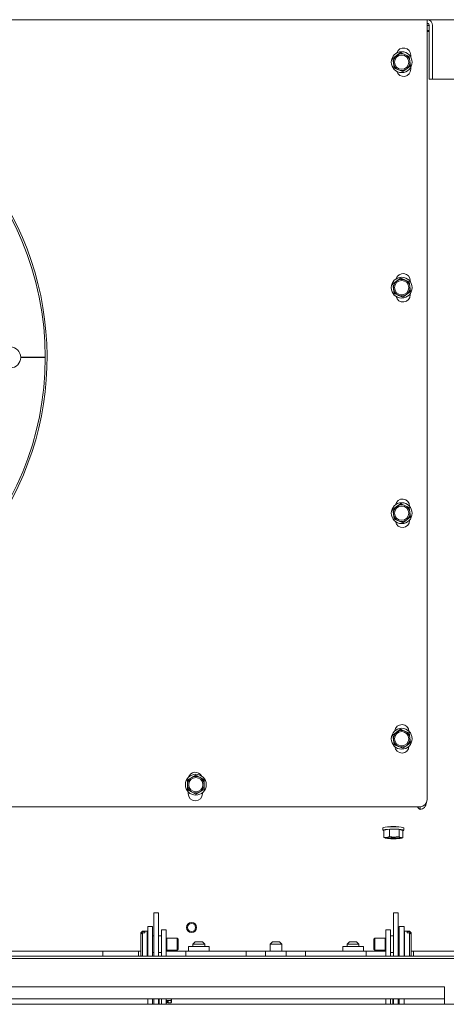
# Paper-space layout 'boven en zijaanzicht' of a CAD drawing. Units: millimetres. Extents: x 201 to 2852, y 92 to 4048.
# Drawn here: x 1543 to 1723, y 2779 to 3194 of the extents above; entities that cross this region are included whole.
import ezdxf

# ---------------------------------------------------------------- set-up
doc = ezdxf.new("R2010")
doc.units = ezdxf.units.MM

psp = doc.layouts.new('boven en zijaanzicht')

# ---------------------------------------------------------------- linework, layer by layer
at = {"linetype": 'Continuous', "lineweight": 15, "ltscale": 14}
for p, q in [((1139.29, 3193.56), (1714.79, 3193.56)), ((1714.79, 3193.56), (1714.79, 3191.06)), ((1714.79, 3193.56), (1845.54, 3193.56)), ((1714.79, 2865.06), (1714.79, 3191.06)), ((1714.79, 3191.06), (1715.69, 3191.06)), ((1715.69, 3191.06), (1715.69, 3168.56)), ((1717.04, 3191.06), (1717.04, 3168.56)), ((1714.79, 3189.06), (1715.69, 3189.06)), ((1714.79, 3188.66), (1715.69, 3188.66)), ((1714.79, 3188.66), (1715.69, 3188.66)), ((1701.92, 3178.48), (1700.31, 3177.25)), ((1700.31, 3177.25), (1700.56, 3175.25)), ((1703.53, 3179.7), (1701.92, 3178.48)), ((1707.25, 3178.13), (1705.39, 3178.92)), ((1707.51, 3176.13), (1707.25, 3178.13)), ((1707.86, 3177.87), (1707.86, 3178.66)), ((1700.56, 3175.25), (1700.82, 3173.25)), ((1704.54, 3171.68), (1706.15, 3172.9)), ((1706.15, 3172.9), (1707.76, 3174.12)), ((1707.76, 3174.12), (1707.51, 3176.13)), ((1707.86, 3172.66), (1707.86, 3173.51)), ((1702.68, 3172.46), (1704.54, 3171.68)), ((1715.69, 3168.56), (1717.04, 3168.56)), ((1717.04, 3168.56), (1847.83, 3168.56)), ((1701.92, 3083.48), (1700.31, 3082.25)), ((1700.31, 3082.25), (1700.56, 3080.25)), ((1703.53, 3084.7), (1701.92, 3083.48)), ((1707.25, 3083.13), (1705.39, 3083.92)), ((1707.51, 3081.13), (1707.25, 3083.13)), ((1707.61, 3083.25), (1707.61, 3083.66)), ((1700.56, 3080.25), (1700.82, 3078.25)), ((1702.68, 3077.46), (1704.54, 3076.68)), ((1704.54, 3076.68), (1706.15, 3077.9)), ((1706.15, 3077.9), (1707.76, 3079.12)), ((1707.76, 3079.12), (1707.51, 3081.13)), ((1707.61, 3077.66), (1707.61, 3078.13)), ((1553.79, 3051.41), (1543.44, 3051.41)), ((1543.44, 3051.21), (1553.79, 3051.21)), ((1701.92, 2988.48), (1700.31, 2987.25)), ((1700.31, 2987.25), (1700.56, 2985.25)), ((1703.53, 2989.7), (1701.92, 2988.48)), ((1707.25, 2988.13), (1705.39, 2988.92)), ((1707.51, 2986.13), (1707.25, 2988.13)), ((1707.36, 2988.57), (1707.36, 2988.66)), ((1707.76, 2984.12), (1707.51, 2986.13)), ((1700.56, 2985.25), (1700.82, 2983.25)), ((1702.68, 2982.46), (1704.54, 2981.68)), ((1704.54, 2981.68), (1706.15, 2982.9)), ((1706.15, 2982.9), (1707.76, 2984.12)), ((1707.36, 2982.66), (1707.36, 2982.81)), ((1701.92, 2893.48), (1700.31, 2892.25)), ((1700.31, 2892.25), (1700.56, 2890.25)), ((1703.53, 2894.7), (1701.92, 2893.48)), ((1707.25, 2893.13), (1705.39, 2893.92)), ((1707.51, 2891.13), (1707.25, 2893.13)), ((1707.76, 2889.12), (1707.51, 2891.13)), ((1700.56, 2890.25), (1700.82, 2888.25)), ((1702.68, 2887.46), (1704.54, 2886.68)), ((1704.54, 2886.68), (1706.15, 2887.9)), ((1706.15, 2887.9), (1707.76, 2889.12)), ((1615.52, 2874.38), (1613.76, 2873.38)), ((1617.27, 2875.38), (1615.52, 2874.38)), ((1619.02, 2874.36), (1617.27, 2875.38)), ((1620.76, 2873.35), (1619.02, 2874.36)), ((1613.76, 2873.38), (1613.75, 2871.36)), ((1620.75, 2871.33), (1620.76, 2873.35)), ((1613.74, 2869.34), (1615.49, 2868.32)), ((1614.04, 2868.33), (1614.04, 2867.56)), ((1615.49, 2868.32), (1617.23, 2867.3)), ((1617.23, 2867.3), (1618.99, 2868.3)), ((1618.99, 2868.3), (1620.74, 2869.3)), ((1620.04, 2867.56), (1620.04, 2867.94)), ((1431.09, 2862.06), (1711.79, 2862.06)), ((1711.77, 2860.86), (1711.77, 2862.06)), ((1711.81, 2862.06), (1711.81, 2860.85)), ((1711.81, 2860.85), (1711.77, 2860.86)), ((1696.14, 2853.15), (1696.14, 2852.15)), ((1698.9, 2852.54), (1696.52, 2852.2)), ((1696.52, 2852.2), (1696.52, 2849.11)), ((1698.9, 2849.45), (1697.71, 2849.14)), ((1702.92, 2852.5), (1698.9, 2852.54)), ((1698.9, 2852.54), (1698.9, 2849.45)), ((1700.91, 2849.29), (1698.9, 2849.45)), ((1704.56, 2852.11), (1702.92, 2852.5)), ((1702.92, 2852.5), (1702.92, 2849.41)), ((1703.74, 2849.07), (1702.92, 2849.41)), ((1704.56, 2852.11), (1704.56, 2849.02)), ((1704.94, 2852.15), (1704.94, 2853.15)), ((1697.71, 2849.14), (1696.52, 2849.11)), ((1696.52, 2849.11), (1697.34, 2848.77)), ((1703.37, 2848.71), (1704.56, 2849.02)), ((1704.56, 2849.02), (1703.74, 2849.07)), ((1601.54, 2817.37), (1599.54, 2817.37)), ((1599.54, 2817.08), (1599.54, 2817.37)), ((1599.54, 2817.08), (1599.54, 2799.16)), ((1601.54, 2817.08), (1601.54, 2817.37)), ((1601.54, 2817.08), (1601.54, 2799.16)), ((1702.54, 2817.37), (1700.54, 2817.37)), ((1700.54, 2817.08), (1700.54, 2817.37)), ((1700.54, 2817.08), (1700.54, 2799.16)), ((1702.54, 2817.08), (1702.54, 2817.37)), ((1702.54, 2817.08), (1702.54, 2799.16)), ((1594.79, 2809.66), (1594.09, 2808.96)), ((1594.09, 2808.79), (1594.79, 2809.44)), ((1594.79, 2808.98), (1594.09, 2808.33)), ((1594.09, 2808.79), (1594.09, 2808.96)), ((1594.09, 2808.79), (1594.09, 2808.33)), ((1594.09, 2799.36), (1594.09, 2808.33)), ((1596.79, 2809.66), (1594.79, 2809.66)), ((1594.79, 2809.44), (1594.79, 2809.66)), ((1595.69, 2809.44), (1594.79, 2809.44)), ((1594.79, 2799.16), (1594.79, 2808.98)), ((1594.79, 2808.98), (1595.69, 2808.98)), ((1595.69, 2809.44), (1595.69, 2808.98)), ((1596.79, 2809.24), (1596.79, 2809.66)), ((1596.79, 2799.16), (1596.79, 2809.24)), ((1597.04, 2811.66), (1599.04, 2811.66)), ((1597.04, 2811.66), (1597.04, 2810.94)), ((1597.04, 2810.94), (1597.04, 2799.16)), ((1599.04, 2811.66), (1599.04, 2810.94)), ((1599.04, 2810.94), (1599.04, 2799.16)), ((1602.79, 2810.16), (1604.79, 2810.16)), ((1602.79, 2807.16), (1602.79, 2810.16)), ((1604.79, 2810.16), (1604.79, 2807.16)), ((1697.29, 2810.16), (1699.29, 2810.16)), ((1697.29, 2807.16), (1697.29, 2810.16)), ((1699.29, 2810.16), (1699.29, 2807.16)), ((1705.04, 2811.66), (1703.04, 2811.66)), ((1703.04, 2811.66), (1703.04, 2810.94)), ((1703.04, 2810.94), (1703.04, 2799.16)), ((1705.04, 2811.66), (1705.04, 2810.94)), ((1705.04, 2810.94), (1705.04, 2799.16)), ((1707.29, 2809.66), (1705.29, 2809.66)), ((1705.29, 2809.66), (1705.29, 2799.16)), ((1706.39, 2808.98), (1706.39, 2809.44)), ((1707.29, 2809.44), (1706.39, 2809.44)), ((1706.39, 2808.98), (1707.29, 2808.98)), ((1707.99, 2808.96), (1707.29, 2809.66)), ((1707.29, 2809.66), (1707.29, 2809.44)), ((1707.29, 2809.44), (1707.99, 2808.79)), ((1707.29, 2808.98), (1707.29, 2799.16)), ((1707.99, 2808.33), (1707.29, 2808.98)), ((1707.99, 2808.96), (1707.99, 2808.79)), ((1707.99, 2808.33), (1707.99, 2808.79)), ((1707.99, 2808.33), (1707.99, 2799.36)), ((1597.04, 2807.66), (1596.99, 2807.66)), ((1599.54, 2807.66), (1599.04, 2807.66)), ((1602.79, 2807.66), (1601.54, 2807.66)), ((1602.79, 2807.16), (1602.79, 2799.16)), ((1604.79, 2807.16), (1604.79, 2799.16)), ((1604.97, 2806.66), (1604.79, 2806.56)), ((1609.35, 2806.66), (1604.97, 2806.66)), ((1604.97, 2806.47), (1604.97, 2806.66)), ((1604.97, 2801.66), (1604.97, 2806.47)), ((1609.79, 2806.21), (1609.35, 2806.66)), ((1609.35, 2806.47), (1609.35, 2806.66)), ((1609.35, 2801.66), (1609.35, 2806.47)), ((1609.79, 2806.06), (1609.79, 2806.21)), ((1609.79, 2802.1), (1609.79, 2806.06)), ((1617.04, 2805.16), (1616.04, 2804.16)), ((1616.04, 2804.16), (1616.04, 2803.16)), ((1621.04, 2804.16), (1616.04, 2804.16)), ((1617.04, 2805.16), (1620.04, 2805.16)), ((1621.04, 2804.16), (1620.04, 2805.16)), ((1621.04, 2803.16), (1621.04, 2804.16)), ((1649.54, 2805.16), (1648.54, 2804.16)), ((1648.54, 2804.16), (1648.54, 2801.16)), ((1653.54, 2804.16), (1648.54, 2804.16)), ((1649.54, 2805.16), (1652.54, 2805.16)), ((1653.54, 2804.16), (1652.54, 2805.16)), ((1653.54, 2801.16), (1653.54, 2804.16)), ((1682.04, 2805.16), (1681.04, 2804.16)), ((1681.04, 2804.16), (1681.04, 2803.16)), ((1686.04, 2804.16), (1681.04, 2804.16)), ((1682.04, 2805.16), (1685.04, 2805.16)), ((1686.04, 2804.16), (1685.04, 2805.16)), ((1686.04, 2803.16), (1686.04, 2804.16)), ((1692.74, 2806.66), (1692.29, 2806.21)), ((1692.29, 2806.21), (1692.29, 2802.1)), ((1697.11, 2806.66), (1692.74, 2806.66)), ((1692.74, 2806.66), (1692.74, 2801.66)), ((1697.29, 2806.56), (1697.11, 2806.66)), ((1697.11, 2806.66), (1697.11, 2801.66)), ((1697.29, 2799.16), (1697.29, 2807.16)), ((1700.54, 2807.66), (1699.29, 2807.66)), ((1699.29, 2799.16), (1699.29, 2807.16)), ((1703.04, 2807.66), (1702.54, 2807.66)), ((1705.09, 2807.66), (1705.04, 2807.66)), ((1576.04, 2801.16), (1479.04, 2801.16)), ((1578.04, 2801.16), (1576.04, 2801.16)), ((1578.04, 2801.16), (1593.04, 2801.16)), ((1578.04, 2800.28), (1578.04, 2801.16)), ((1578.04, 2799.45), (1578.04, 2800.28)), ((1593.04, 2800.28), (1593.04, 2801.16)), ((1594.09, 2801.16), (1593.04, 2801.16)), ((1593.04, 2800.28), (1593.04, 2799.45)), ((1596.99, 2800.66), (1597.04, 2800.66)), ((1599.04, 2800.66), (1599.54, 2800.66)), ((1601.54, 2800.66), (1602.79, 2800.66)), ((1604.79, 2801.76), (1604.97, 2801.66)), ((1613.04, 2801.16), (1604.79, 2801.16)), ((1604.97, 2801.66), (1609.35, 2801.66)), ((1609.35, 2801.66), (1609.79, 2802.1)), ((1613.04, 2801.16), (1613.04, 2800.28)), ((1613.04, 2801.16), (1638.54, 2801.16)), ((1613.04, 2799.45), (1613.04, 2800.28)), ((1614.19, 2803.16), (1614.19, 2801.16)), ((1622.89, 2803.16), (1614.19, 2803.16)), ((1622.89, 2801.16), (1622.89, 2803.16)), ((1638.54, 2801.16), (1638.54, 2800.28)), ((1638.54, 2801.16), (1641.54, 2801.16)), ((1638.54, 2800.28), (1638.54, 2799.45)), ((1641.54, 2801.16), (1646.69, 2801.16)), ((1646.69, 2801.16), (1646.69, 2799.16)), ((1655.39, 2801.16), (1646.69, 2801.16)), ((1655.39, 2799.16), (1655.39, 2801.16)), ((1655.39, 2801.16), (1660.54, 2801.16)), ((1660.54, 2801.16), (1663.54, 2801.16)), ((1663.54, 2801.16), (1689.04, 2801.16)), ((1663.54, 2800.28), (1663.54, 2801.16)), ((1663.54, 2799.45), (1663.54, 2800.28)), ((1679.19, 2803.16), (1679.19, 2801.16)), ((1687.89, 2803.16), (1679.19, 2803.16)), ((1687.89, 2801.16), (1687.89, 2803.16)), ((1689.04, 2800.28), (1689.04, 2801.16)), ((1697.29, 2801.16), (1689.04, 2801.16)), ((1689.04, 2800.28), (1689.04, 2799.45)), ((1692.29, 2802.1), (1692.74, 2801.66)), ((1692.74, 2801.66), (1697.11, 2801.66)), ((1697.11, 2801.66), (1697.29, 2801.76)), ((1699.29, 2800.66), (1700.54, 2800.66)), ((1702.54, 2800.66), (1703.04, 2800.66)), ((1705.04, 2800.66), (1705.09, 2800.66)), ((1709.04, 2801.16), (1707.99, 2801.16)), ((1709.04, 2801.16), (1709.04, 2800.28)), ((1709.04, 2801.16), (1734.04, 2801.16)), ((1709.04, 2799.45), (1709.04, 2800.28)), ((1747.54, 2798.16), (1431.54, 2798.16)), ((1879.94, 2799.16), (1455.72, 2799.16)), ((1578.04, 2799.16), (1578.04, 2799.45)), ((1593.04, 2799.16), (1593.04, 2799.45)), ((1594.09, 2799.36), (1594.29, 2799.16)), ((1613.04, 2799.45), (1613.04, 2799.16)), ((1638.54, 2799.45), (1638.54, 2799.16)), ((1663.54, 2799.16), (1663.54, 2799.45)), ((1689.04, 2799.16), (1689.04, 2799.45)), ((1707.79, 2799.16), (1707.99, 2799.36)), ((1709.04, 2799.45), (1709.04, 2799.16)), ((1722.04, 2786.16), (1457.04, 2786.16)), ((1722.04, 2786.16), (1722.04, 2778.83)), ((1819.04, 2778.83), (1035.04, 2778.83)), ((1722.04, 2781.16), (1457.04, 2781.16)), ((1597.04, 2781.16), (1597.04, 2778.83)), ((1599.04, 2781.16), (1599.04, 2778.83)), ((1599.54, 2779.81), (1599.54, 2781.16)), ((1599.54, 2779.81), (1599.54, 2778.83)), ((1601.54, 2781.16), (1601.54, 2779.81)), ((1601.54, 2779.81), (1601.54, 2778.83)), ((1601.79, 2780.93), (1601.79, 2781.16)), ((1601.79, 2780.93), (1601.79, 2779.73)), ((1601.79, 2779.73), (1601.79, 2778.83)), ((1602.79, 2778.83), (1602.79, 2781.06)), ((1604.79, 2778.83), (1604.79, 2781.16)), ((1605.14, 2780.43), (1604.79, 2780.43)), ((1605.14, 2779.52), (1604.79, 2779.52)), ((1605.64, 2780.43), (1605.14, 2780.43)), ((1605.14, 2780.43), (1605.14, 2779.52)), ((1606.79, 2780.43), (1605.64, 2780.43)), ((1605.64, 2779.52), (1605.64, 2780.43)), ((1606.79, 2779.52), (1605.64, 2779.52)), ((1606.87, 2781.16), (1606.79, 2780.43)), ((1606.79, 2779.52), (1606.99, 2781)), ((1606.96, 2779.8), (1606.99, 2779.89)), ((1606.99, 2781.16), (1606.99, 2779.98)), ((1697.29, 2781.16), (1697.29, 2778.83)), ((1699.29, 2781.16), (1699.29, 2778.83)), ((1700.29, 2781.16), (1700.29, 2780.26)), ((1700.29, 2780.26), (1700.29, 2779.26)), ((1700.29, 2779.26), (1700.29, 2778.83)), ((1700.54, 2779.81), (1700.54, 2781.16)), ((1700.54, 2779.81), (1700.54, 2778.83)), ((1702.54, 2781.16), (1702.54, 2779.81)), ((1702.54, 2779.81), (1702.54, 2778.83)), ((1703.04, 2779.26), (1702.54, 2779.26)), ((1703.04, 2781.16), (1703.04, 2778.83)), ((1705.04, 2781.16), (1705.04, 2778.83))]:
    psp.add_line(p, q, dxfattribs=at)
at = {"linetype": 'Continuous', "lineweight": 15, "ltscale": 14, "flags": 128}
for points in [[(1696.14, 2853.15), (1696.16, 2853.2), (1696.47, 2853.32), (1697.11, 2853.44), (1698.02, 2853.53), (1699.14, 2853.58), (1700.37, 2853.61), (1701.62, 2853.59), (1702.78, 2853.54), (1703.75, 2853.46), (1704.47, 2853.36), (1704.87, 2853.23), (1704.94, 2853.15)], [(1704.56, 2851.97), (1704.61, 2851.98), (1704.92, 2852.11), (1704.87, 2852.24), (1704.47, 2852.36), (1703.75, 2852.47), (1702.78, 2852.55), (1701.62, 2852.6), (1700.37, 2852.61), (1699.14, 2852.59), (1698.02, 2852.53), (1697.11, 2852.44), (1696.47, 2852.33), (1696.16, 2852.2), (1696.16, 2852.2)], [(1696.16, 2852.2), (1696.21, 2852.07), (1696.52, 2851.97)], [(1697.56, 2848.95), (1697.84, 2849.06), (1698.46, 2849.15), (1699.32, 2849.21), (1700.33, 2849.23), (1701.37, 2849.22), (1702.3, 2849.18), (1703.03, 2849.1), (1703.45, 2849), (1703.52, 2848.89), (1703.24, 2848.78), (1702.62, 2848.7), (1701.76, 2848.64), (1700.75, 2848.61), (1699.71, 2848.62), (1698.78, 2848.67), (1698.05, 2848.75), (1697.63, 2848.85), (1697.56, 2848.95)], [(1697.34, 2848.77), (1697.18, 2848.82), (1697.08, 2848.86), (1697.04, 2848.91), (1697.06, 2848.96), (1697.14, 2849.01), (1697.27, 2849.05), (1697.46, 2849.1), (1697.71, 2849.14)], [(1703.74, 2849.07), (1703.9, 2849.03), (1704, 2848.98), (1704.04, 2848.93), (1704.02, 2848.88), (1703.94, 2848.84), (1703.81, 2848.79), (1703.62, 2848.75), (1703.37, 2848.71)]]:
    psp.add_lwpolyline(points, dxfattribs=at)
at = {"linetype": 'Continuous', "lineweight": 15, "ltscale": 196}
for centre, radius in [((1704.04, 3175.69), 4.4), ((1704.04, 3175.69), 3), ((1704.04, 3080.69), 4.4), ((1704.04, 3080.69), 3), ((1539.04, 3051.31), 4.4), ((1704.04, 2985.69), 4.4), ((1704.04, 2985.69), 3), ((1704.04, 2890.69), 4.4), ((1704.04, 2890.69), 3), ((1617.25, 2871.34), 4.4), ((1617.25, 2871.34), 3), ((1615.44, 2811.19), 2.1), ((1615.44, 2811.19), 1.7)]:
    psp.add_circle(centre, radius, dxfattribs=at)
for centre, radius, start, end in [((1714.66, 3191.18), 2.38, 357.1358, 86.8159), ((1714.74, 3191.11), 0.954, 357.1358, 86.8159), ((1704.86, 3178.66), 3, 0, 161.8586), ((1427.04, 3051.31), 127.5, 330, 267.865), ((1427.04, 3051.31), 126.75, 0.0452, 267.8523), ((1704.04, 3175.69), 3.5, 127.2099, 187.2099), ((1704.04, 3175.69), 3.5, 67.2099, 127.2099), ((1704.04, 3175.69), 3.5, 7.2099, 67.2099), ((1704.04, 3175.69), 3.5, 187.2099, 247.2099), ((1704.04, 3175.69), 3.5, 247.2099, 307.2099), ((1704.04, 3175.69), 3.5, 307.2099, 7.2099), ((1704.86, 3172.66), 3, 196.7691, 0), ((1704.61, 3083.66), 3, 0, 165.2538), ((1704.04, 3080.69), 3.5, 127.2099, 187.2099), ((1704.04, 3080.69), 3.5, 67.2099, 127.2099), ((1704.04, 3080.69), 3.5, 7.2099, 67.2099), ((1704.04, 3080.69), 3.5, 187.2099, 247.2099), ((1704.61, 3077.66), 3, 193.4234, 0), ((1704.04, 3080.69), 3.5, 247.2099, 307.2099), ((1704.04, 3080.69), 3.5, 307.2099, 7.2099), ((1427.04, 3051.31), 126.75, 272.1477, 359.9548), ((1704.36, 2988.66), 3, 0, 169.1744), ((1704.04, 2985.69), 3.5, 127.2099, 187.2099), ((1704.04, 2985.69), 3.5, 67.2099, 127.2099), ((1704.04, 2985.69), 3.5, 7.2099, 67.2099), ((1704.04, 2985.69), 3.5, 307.2099, 7.2099), ((1704.04, 2985.69), 3.5, 187.2099, 247.2099), ((1704.36, 2982.66), 3, 189.5715, 0), ((1704.04, 2985.69), 3.5, 247.2099, 307.2099), ((1704.12, 2893.66), 3, 3.3628, 173.5941), ((1704.04, 2890.69), 3.5, 127.2099, 187.2099), ((1704.04, 2890.69), 3.5, 67.2099, 127.2099), ((1704.04, 2890.69), 3.5, 7.2099, 67.2099), ((1704.04, 2890.69), 3.5, 307.2099, 7.2099), ((1704.04, 2890.69), 3.5, 187.2099, 247.2099), ((1704.12, 2887.66), 3, 185.239, 357.7486), ((1704.04, 2890.69), 3.5, 247.2099, 307.2099), ((1617.25, 2871.34), 3.5, 119.7466, 179.7466), ((1617.04, 2873.56), 3, 29.0708, 161.845), ((1617.25, 2871.34), 3.5, 59.7466, 119.7466), ((1617.25, 2871.34), 3.5, 359.7466, 59.7466), ((1617.25, 2871.34), 3.5, 179.7466, 239.7466), ((1617.25, 2871.34), 3.5, 299.7466, 359.7466), ((1617.04, 2867.56), 3, 180, 0), ((1617.25, 2871.34), 3.5, 239.7466, 299.7466), ((1711.79, 2865.06), 3, 270, 0), ((1700.54, 2838.16), 15.54, 82.2328, 97.7672), ((1700.39, 2825.93), 23.36, 88.7365, 96.5927), ((1701.11, 2833.27), 16.01, 80.5699, 90.7442), ((1699.97, 2864.57), 16.01, 260.5699, 270.7442), ((1700.54, 2873.37), 24.27, 265.6797, 274.3203), ((1700.69, 2871.92), 23.36, 268.7365, 276.5927), ((1596.99, 2807.86), 0.2, 180, 270), ((1705.09, 2807.86), 0.2, 270, 0), ((1596.99, 2800.46), 0.2, 90, 180), ((1705.09, 2800.46), 0.2, 0, 90)]:
    psp.add_arc(centre, radius, start, end, dxfattribs=at)
psp.add_ellipse((1711.93, 2863.85), major_axis=(0, 3), ratio=0.485704, start_param=2.206943, end_param=3.032238, dxfattribs=at)
at = {"linetype": 'Continuous', "lineweight": 15, "ltscale": 14}
for points, knots in [([(1705.39, 3178.92), (1704.92, 3179.11), (1704.3, 3179.37), (1703.68, 3179.63), (1703.53, 3179.7)], [0, 0, 0, 0, 0.750835, 1, 1, 1, 1]), ([(1700.82, 3173.25), (1700.97, 3173.18), (1701.59, 3172.92), (1702.21, 3172.66), (1702.68, 3172.46)], [0, 0, 0, 0, 0.249165, 1, 1, 1, 1]), ([(1705.39, 3083.92), (1704.92, 3084.11), (1704.3, 3084.37), (1703.68, 3084.63), (1703.53, 3084.7)], [0, 0, 0, 0, 0.750835, 1, 1, 1, 1]), ([(1700.82, 3078.25), (1700.97, 3078.18), (1701.59, 3077.92), (1702.21, 3077.66), (1702.68, 3077.46)], [0, 0, 0, 0, 0.249165, 1, 1, 1, 1]), ([(1705.39, 2988.92), (1704.92, 2989.11), (1704.3, 2989.37), (1703.68, 2989.63), (1703.53, 2989.7)], [0, 0, 0, 0, 0.750835, 1, 1, 1, 1]), ([(1700.82, 2983.25), (1700.97, 2983.18), (1701.59, 2982.92), (1702.21, 2982.66), (1702.68, 2982.46)], [0, 0, 0, 0, 0.249165, 1, 1, 1, 1]), ([(1705.39, 2893.92), (1704.92, 2894.11), (1704.3, 2894.37), (1703.68, 2894.63), (1703.53, 2894.7)], [0, 0, 0, 0, 0.750835, 1, 1, 1, 1]), ([(1700.82, 2888.25), (1700.97, 2888.18), (1701.59, 2887.92), (1702.21, 2887.66), (1702.68, 2887.46)], [0, 0, 0, 0, 0.249165, 1, 1, 1, 1]), ([(1613.75, 2871.36), (1613.75, 2870.85), (1613.75, 2870.17), (1613.74, 2869.5), (1613.74, 2869.34)], [0, 0, 0, 0, 0.750835, 1, 1, 1, 1]), ([(1620.74, 2869.3), (1620.74, 2869.47), (1620.75, 2870.14), (1620.75, 2870.82), (1620.75, 2871.33)], [0, 0, 0, 0, 0.249165, 1, 1, 1, 1]), ([(1702.92, 2849.41), (1702.75, 2849.39), (1702.08, 2849.31), (1701.41, 2849.3), (1700.91, 2849.29)], [0, 0, 0, 0, 0.249165, 1, 1, 1, 1]), ([(1606.79, 2780.43), (1606.8, 2780.43), (1606.92, 2780.28), (1606.96, 2780.13), (1606.99, 2779.98)], [0, 0, 0, 0, 0.044769, 1, 1, 1, 1]), ([(1606.99, 2779.98), (1606.97, 2779.86), (1606.94, 2779.71), (1606.82, 2779.56), (1606.79, 2779.52)], [0, 0, 0, 0, 0.778435, 1, 1, 1, 1])]:
    psp.add_open_spline(points, degree=3, knots=knots, dxfattribs=at)
psp.add_open_spline([(1714.47, 2863.85), (1714.42, 2863.47), (1714.32, 2862.71), (1713.7, 2861.74), (1712.83, 2861.04), (1712.15, 2860.92), (1711.81, 2860.85)], degree=3, dxfattribs=at)

doc.saveas('drawing.dxf')
